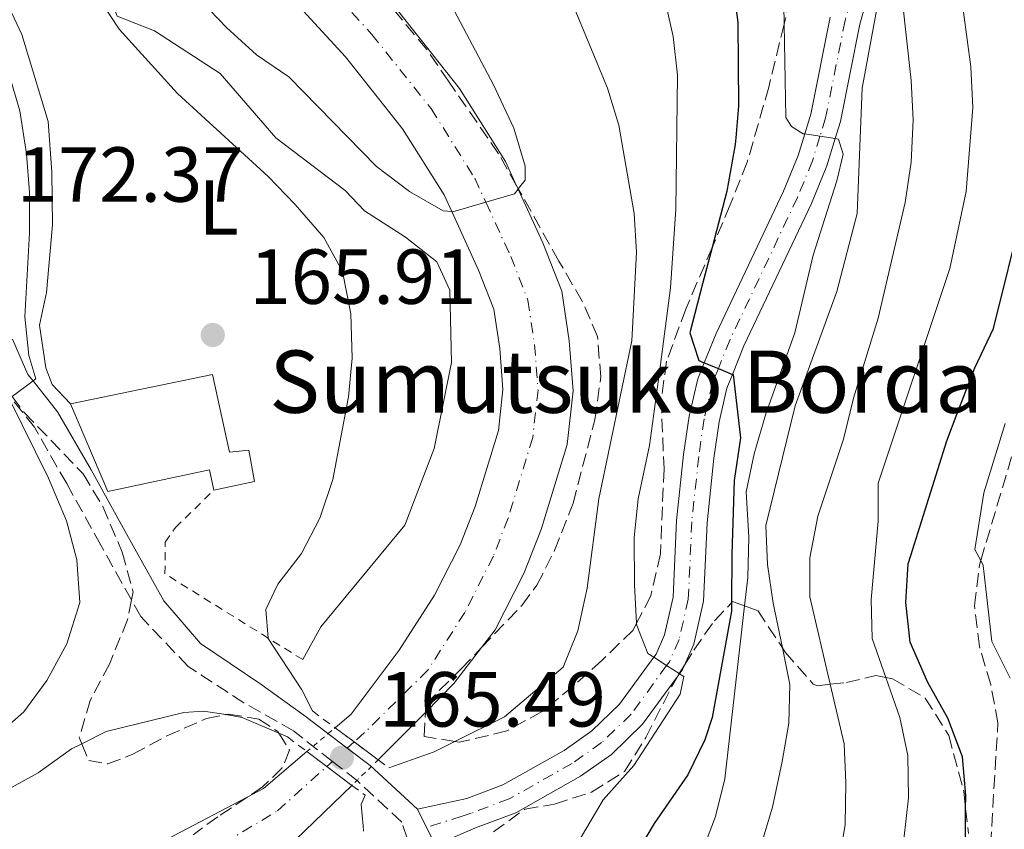
# Model space of a CAD drawing. Units: metres. Extents: x 630185 to 631605, y 4789830 to 4791749.
# Drawn here: x 630647 to 630773, y 4790415 to 4790519 of the extents above; entities that cross this region are included whole.
import ezdxf
from ezdxf.enums import TextEntityAlignment as Align

# ---------------------------------------------------------------- set-up
doc = ezdxf.new("R2010")
doc.units = ezdxf.units.M
doc.header["$MEASUREMENT"] = 0
for name, pattern in [('DGN Style 1', [1.045693079995523, 0.001739921930109024, -1.043953158065414]), ('DGN Style 2', [1.7399219301090239, 1.043953158065414, -0.6959687720436097]), ('DGN Style 3', [2.435890702152634, 1.739921930109024, -0.6959687720436097]), ('DGN Style 4', [2.7856150101045474, 1.391937544087219, -0.6959687720436097, 0.001739921930109024, -0.6959687720436097]), ('DGN Style 5', [1.217945351076317, 0.5219765790327072, -0.6959687720436097])]:
    doc.linetypes.add(name, pattern=pattern)
for name, color, linetype, lineweight in [('Borda', 1, 'Continuous', 13), ('Camino', 7, 'DGN Style 3', 0), ('Cauce permanente', 151, 'Continuous', 13), ('Cauce permanente (área)', 142, 'Continuous', 13), ('Cauce permanente (área) no visto', 142, 'DGN Style 5', 0), ('Cauce permanente no visto', 142, 'DGN Style 1', 13), ('Cota de punto acotado terreno', 7, 'Continuous', 0), ('Curva de nivel directora', 30, 'Continuous', 30), ('Curva de nivel intermedia', 30, 'Continuous', 0), ('Eje cauce permanente (área)', 70, 'DGN Style 4', 0), ('Eje pista sin pavimentar', 7, 'DGN Style 4', 0), ('Etiqueta de uso rústico', 92, 'Continuous', 0), ('Línea de cambio de uso (parcela vista)', 92, 'Continuous', 0), ('Línea de pista sin pavimentar', 7, 'Continuous', 0), ('Margen derecho', 7, 'Continuous', 0), ('Pista sin pavimentar', 9, 'Continuous', 0), ('Pontón-alcantarilla (pasos de agua)', 1, 'DGN Style 2', 0), ('Punto acotado terreno (símbolo)', 7, 'Continuous', 0), ('Senda', 7, 'DGN Style 3', 0), ('Tela metálica o alambrada', 7, 'DGN Style 2', 0), ('Texto de Borda', 7, 'Continuous', 0), ('Zona arbolada', 92, 'DGN Style 3', 0)]:
    doc.layers.add(name, color=color, linetype=linetype, lineweight=lineweight)
doc.styles.add('Style-Arial', font='arial.ttf')

# ---------------------------------------------------------------- blocks, each defined once
blk = doc.blocks.new('5PATER')
at = {"layer": 'Punto acotado terreno (símbolo)', "linetype": 'Continuous', "lineweight": 0}
h = blk.add_hatch(color=51, dxfattribs=at)
edge = h.paths.add_edge_path()
edge.add_ellipse((0, 0), major_axis=(-0.1095731443231308, -0.1110710700762829), ratio=0.9994222409660317, start_angle=0, end_angle=360)

msp = doc.modelspace()

# ---------------------------------------------------------------- linework, layer by layer
at = {"layer": 'Borda', "color": 1, "linetype": 'Continuous', "lineweight": 13}
msp.add_polyline3d([(630671.4800000006, 4790473.07, 172.5200000000041), (630673.6600000003, 4790463.08, 172.5200000000041), (630676.1299999999, 4790463.369999999, 169.3399999999965), (630676.8799999999, 4790459.310000001, 168.7700000000041), (630671.6500000004, 4790458.210000001, 168.7700000000041), (630671.1100000005, 4790460.810000001, 172.5200000000041), (630658.0300000003, 4790458.050000001, 172.5200000000041), (630653.2300000006, 4790469.300000001, 172.5200000000041)], close=True, dxfattribs=at)
at = {"layer": 'Borda', "color": 23, "linetype": 'Continuous', "lineweight": 0}
for points in [[(630653.2300000006, 4790469.300000001, 172.5200000000041), (630671.4800000006, 4790473.07, 172.5200000000041), (630673.6600000003, 4790463.08, 172.5200000000041), (630676.1299999999, 4790463.369999999, 169.3399999999965), (630676.8799999999, 4790459.310000001, 168.7700000000041), (630671.6500000004, 4790458.210000001, 168.7700000000041)], [(630671.6500000004, 4790458.210000001, 168.7700000000041), (630671.1100000005, 4790460.810000001, 172.5200000000041), (630658.0300000003, 4790458.050000001, 172.5200000000041), (630653.2300000006, 4790469.300000001, 172.5200000000041)]]:
    msp.add_polyline3d(points, dxfattribs=at)
at = {"layer": 'Camino', "color": 7, "linetype": 'DGN Style 3', "lineweight": 0}
msp.add_polyline3d([(630697.2399999974, 4790411.140000002, 166.050000000003), (630695.8000000002, 4790415.540000001, 165.4900000000053), (630690.1000000006, 4790420.830000003, 165.4900000000053), (630686.8999999975, 4790423.34, 165.3999999999943), (630681.8999999973, 4790427.26, 165.2599999999949), (630675.5199999983, 4790430.860000002, 165.3699999999954), (630668.3299999975, 4790435.550000003, 165.7100000000063), (630662.2700000001, 4790441.949999999, 166.6199999999953), (630661.0699999998, 4790444.100000001, 166.7500000000001), (630657.1200000005, 4790451.140000001, 167.1900000000024), (630652.7399999973, 4790459.060000002, 167.9799999999959), (630648.6000000021, 4790466.290000001, 169.3500000000058), (630645.5399999976, 4790470.119999999, 170.1399999999993), (630644.649999998, 4790471.250000001, 170.3699999999955), (630644.2600000014, 4790472.150000001, 170.479999999996)], dxfattribs=at)
at = {"layer": 'Cauce permanente', "color": 151, "linetype": 'Continuous', "lineweight": 13}
for points in [[(630695.3700000001, 4790519.730000001, 158.6499999999942), (630703.2400000002, 4790509.859999999, 159.3300000000017), (630709.1299999999, 4790500.449999999, 159.8999999999942), (630710.5599999997, 4790497.350000001, 160.0299999999988), (630710.7599999999, 4790496.92, 160.0500000000029), (630713.9400000004, 4790490.02, 160.3500000000058), (630716.3799999999, 4790483.789999999, 160.6900000000023), (630717.3200000003, 4790477.42, 160.6900000000023), (630717.8099999997, 4790470.980000001, 160.9199999999983), (630717.04, 4790464.08, 160.9199999999983), (630713.7100000001, 4790453.15, 161.1499999999942), (630711.5, 4790447.51, 161.3699999999953), (630707.7999999998, 4790440.25, 161.6000000000058), (630706.0499999998, 4790437.970000001, 161.6000000000058), (630702.5099999999, 4790433.34, 161.6000000000058), (630698.8399999999, 4790429.640000001, 161.7700000000041), (630692.7699999996, 4790423.529999999, 162.0500000000029), (630689.6799999997, 4790425.84, 165.2599999999948), (630687.2199999997, 4790427.67, 165.2599999999948), (630689.29, 4790429.430000001, 162.0599999999977), (630695.4800000006, 4790437.630000001, 161.6000000000058), (630700, 4790444.710000001, 161.6000000000058), (630703.3099999997, 4790451.199999999, 161.3699999999953), (630705.2400000002, 4790456.100000001, 161.1499999999942), (630708.2199999997, 4790465.9, 160.9199999999983), (630708.7999999998, 4790471.140000001, 160.9199999999983), (630708.4000000004, 4790476.42, 160.6900000000023), (630707.6500000004, 4790481.470000001, 160.6900000000023), (630705.6799999997, 4790486.51, 160.3500000000058), (630702.2199999997, 4790494.02, 160), (630701.2300000006, 4790496.17, 159.8999999999942), (630695.9100000003, 4790504.67, 159.3300000000017), (630688.5499999998, 4790513.9, 158.6499999999942), (630674.2000000002, 4790529.560000001, 157.9700000000012)], [(630662.2199999997, 4790411.550000001, 162.7299999999959), (630675.9299999997, 4790418.730000001, 162.5399999999936), (630678.0499999998, 4790419.84, 162.5099999999948), (630683.6200000001, 4790424.600000001, 162.2799999999988), (630686.1699999999, 4790422.680000001, 165.2599999999948), (630689.3899999997, 4790420.26, 165.2599999999948), (630682.1500000004, 4790413.24, 162.5099999999948)]]:
    msp.add_polyline3d(points, dxfattribs=at)
at = {"layer": 'Cauce permanente (área)', "color": 142, "linetype": 'Continuous', "lineweight": 13, "extrusion": (0.02205884405603906, 0.02138854769194922, 0.9995278572538839), "elevation": 116534.5345157448, "flags": 128}
msp.add_lwpolyline([(3000156.207477032, -3785670.54082994), (3000156.207477032, -3785680.630136159)], dxfattribs=at)
at = {"layer": 'Cauce permanente (área)', "color": 142, "linetype": 'Continuous', "lineweight": 13}
for points in [[(630687.2199999997, 4790427.67, 162.1399999999994), (630689.29, 4790429.430000001, 162.0599999999977), (630695.4800000006, 4790437.630000001, 161.6000000000058), (630700, 4790444.710000001, 161.6000000000058), (630703.3099999997, 4790451.199999999, 161.3699999999953), (630705.2400000002, 4790456.100000001, 161.1499999999942), (630708.2199999997, 4790465.9, 160.9199999999983), (630708.7999999998, 4790471.140000001, 160.9199999999983), (630708.4000000004, 4790476.42, 160.6900000000023), (630707.6500000004, 4790481.470000001, 160.6900000000023), (630705.6799999997, 4790486.51, 160.3500000000058), (630702.2199999997, 4790494.02, 160), (630701.2300000006, 4790496.17, 159.8999999999942), (630695.9100000003, 4790504.67, 159.3300000000017), (630688.5499999998, 4790513.9, 158.6499999999942), (630674.2000000002, 4790529.560000001, 157.9700000000012), (630666.7699999996, 4790540.07, 157.7400000000052), (630658.6100000005, 4790554, 157.0599999999977), (630651.4699999997, 4790569.800000001, 156.4900000000052), (630646.8799999999, 4790580.850000001, 156.2700000000041), (630642.2999999998, 4790590.75, 156.2700000000041), (630636.6299999999, 4790599.76, 155.5800000000017), (630633.5700000003, 4790603.800000001, 155.3600000000006), (630632.9299999997, 4790604.99, 155.3600000000006)], [(630695.3700000001, 4790519.730000001, 158.6499999999942), (630703.2400000002, 4790509.859999999, 159.3300000000017), (630709.1299999999, 4790500.449999999, 159.8999999999942), (630710.5599999997, 4790497.350000001, 160.0299999999988), (630710.7599999999, 4790496.92, 160.0500000000029), (630713.9400000004, 4790490.02, 160.3500000000058), (630716.3799999999, 4790483.789999999, 160.6900000000023), (630717.3200000003, 4790477.42, 160.6900000000023), (630717.8099999997, 4790470.980000001, 160.9199999999983), (630717.04, 4790464.08, 160.9199999999983), (630713.7100000001, 4790453.15, 161.1499999999942), (630711.5, 4790447.51, 161.3699999999953), (630707.7999999998, 4790440.25, 161.6000000000058), (630706.0499999998, 4790437.970000001, 161.6000000000058), (630702.5099999999, 4790433.34, 161.6000000000058), (630698.8399999999, 4790429.640000001, 161.7700000000041), (630692.7699999996, 4790423.529999999, 162.0500000000029)], [(630683.6200000001, 4790424.600000001, 162.2799999999988), (630678.0499999998, 4790419.84, 162.5099999999948), (630675.9299999997, 4790418.730000001, 162.5399999999936), (630662.2199999997, 4790411.550000001, 162.7299999999959)]]:
    msp.add_polyline3d(points, dxfattribs=at)
at = {"layer": 'Cauce permanente (área) no visto', "color": 142, "linetype": 'DGN Style 5', "lineweight": 0, "extrusion": (0.02250532707576027, 0.01919204281386256, 0.9995624921663697), "elevation": 106293.9841704337, "flags": 128}
msp.add_lwpolyline([(3235777.128136171, -3586694.532451332), (3235777.128136171, -3586699.265790533)], dxfattribs=at)
at = {"layer": 'Cauce permanente (área) no visto', "color": 142, "linetype": 'DGN Style 5', "lineweight": 0, "extrusion": (0.02291158099449028, 0.02216593782148431, 0.9994917361623492), "elevation": 120796.3662228949, "flags": 128}
msp.add_lwpolyline([(3004370.938133825, -3782207.622166233), (3004370.938133824, -3782202.916871344)], dxfattribs=at)
at = {"layer": 'Cauce permanente no visto', "color": 142, "linetype": 'DGN Style 1', "lineweight": 13}
msp.add_polyline3d([(630692.7699999996, 4790423.529999999, 165.2599999999948), (630692.7699999996, 4790423.529999999, 162.0500000000029), (630689.3899999997, 4790420.26, 162.1999999999971), (630686.1699999999, 4790422.680000001, 165.2599999999948), (630683.6200000001, 4790424.600000001, 165.2599999999948), (630687.2199999997, 4790427.67, 162.1399999999994), (630689.6799999997, 4790425.84, 165.2599999999948)], close=True, dxfattribs=at)
at = {"layer": 'Curva de nivel directora', "color": 30, "linetype": 'Continuous', "lineweight": 30, "flags": 128}
for points, elevation in [([(630738.349999999, 4790523.300000002), (630738.9799999995, 4790518.340000002), (630739.089999999, 4790507.61), (630738.7200000001, 4790503.5), (630738.6399999997, 4790502.630000004), (630737.5699999989, 4790496.66), (630735.6899999992, 4790489.42), (630734.4699999989, 4790484.750000001), (630732.8199999991, 4790478.42), (630733.9599999991, 4790474.880000001), (630734.6799999989, 4790474.59), (630736.4899999994, 4790473.850000001), (630738.2999999998, 4790473.100000001), (630738.3899999993, 4790473.07), (630739.3499999982, 4790464.940000001), (630738.53, 4790459.460000002), (630738.2199999995, 4790449.980000001), (630738.1900000003, 4790443.74), (630738.1799999992, 4790442.66), (630735.7099999993, 4790428.980000001), (630734.7399999994, 4790426.110000002), (630732.5599999999, 4790421.609999999), (630728.2199999992, 4790415.350000001), (630725.6699999989, 4790411.050000001)], 175), ([(630762.3899999984, 4790392.010000002), (630766.4400000008, 4790403.12), (630767.5799999986, 4790407.99), (630768.2499999991, 4790413.810000001), (630768.2699999993, 4790417.28), (630768.2800000004, 4790418.940000001), (630767.8800000002, 4790423.930000001), (630765.9699999992, 4790428.910000003), (630763.3899999999, 4790433.480000001), (630761.1599999992, 4790438.660000003), (630760.5899999992, 4790443.750000001), (630760.8899999986, 4790448.74), (630761.2199999995, 4790449.810000001), (630765.8399999995, 4790464.570000002), (630767.1899999996, 4790468.050000002), (630769.4699999995, 4790473.939999999), (630771.8299999998, 4790478.990000002), (630775.6599999988, 4790494.350000001)], 200)]:
    msp.add_lwpolyline(points, dxfattribs=dict(at, elevation=elevation))
at = {"layer": 'Curva de nivel intermedia', "color": 30, "linetype": 'Continuous', "lineweight": 0, "flags": 128}
for points, elevation in [([(630684.3200000003, 4790429.83), (630682.9600000012, 4790432.550000001), (630678.6500000019, 4790439.130000001), (630678.6400000006, 4790439.189999999), (630678.320000001, 4790442.849999998), (630679.860000001, 4790446.119999998), (630682.9099999998, 4790450.079999999), (630685.2500000001, 4790454.599999999), (630686.9300000009, 4790459.580000001), (630688.9699999995, 4790470.220000001), (630689.4200000009, 4790475.199999998), (630689.2700000012, 4790480.869999998), (630688.1700000014, 4790486.32), (630685.7700000008, 4790490.71), (630682.1000000007, 4790494.92), (630678.6500000019, 4790498.539999997), (630666.990000001, 4790509.199999999), (630659.4600000005, 4790517.470000001), (630653.7899999999, 4790526.189999999), (630650.3600000012, 4790530.689999999), (630635.6900000017, 4790547.939999999)], 165), ([(630758.1100000005, 4790526.849999999), (630754.9699999999, 4790509.899999999), (630754.3100000005, 4790493.789999999), (630751.6999999997, 4790483.759999999), (630746.3399999999, 4790469.050000001), (630742.5700000012, 4790453.67), (630742.7900000003, 4790448.67), (630743.5300000003, 4790443.669999998), (630744.7199999993, 4790437.929999999), (630745.6800000004, 4790433.239999999), (630745.5599999997, 4790428.239999999), (630744.7100000004, 4790423.310000001), (630743.4600000009, 4790417.460000001), (630742.0000000013, 4790412.619999999)], 185.0000000000002), ([(630700.2300000002, 4790524.300000001), (630707.5800000017, 4790510.310000001), (630710.2000000014, 4790504.749999999), (630711.640000001, 4790499.87), (630711.640000001, 4790498.050000001), (630710.7800000003, 4790496.949999998), (630710.7600000004, 4790496.92), (630710.2700000008, 4790496.289999999), (630706.6000000006, 4790495.23), (630702.3800000005, 4790494), (630702.2199999995, 4790494.019999998), (630701.0999999997, 4790494.109999999), (630696.7800000014, 4790496.619999997), (630692.5600000013, 4790499.84), (630681.2800000004, 4790511.350000001), (630677.140000001, 4790514.159999999), (630673.2600000006, 4790517.7), (630665.7600000015, 4790525.55)], 160.0000000000002), ([(630744.8400000001, 4790523.029999998), (630744.9299999995, 4790518.109999999), (630745.1399999995, 4790506.119999999), (630745.9000000019, 4790504.960000002), (630747.3700000002, 4790504.039999999), (630747.5900000016, 4790504.01), (630749.5499999997, 4790503.699999998), (630751.5099999999, 4790503.399999999), (630751.9099999999, 4790503.33), (630752.5100000012, 4790501.42), (630751.730000001, 4790497.980000001), (630748.6900000012, 4790488.42), (630746.3100000008, 4790478.449999998), (630742.6100000015, 4790468.01), (630741.1000000006, 4790462.88), (630740.0600000012, 4790457.989999999), (630740.3899999999, 4790452.17), (630740.2700000014, 4790446.999999999), (630739.850000001, 4790443.329999999), (630737.3299999998, 4790421.100000001), (630736.1400000007, 4790416.24), (630732.380000001, 4790406.449999998)], 180.0000000000002), ([(630767.5200000004, 4790523.21), (630768.9199999997, 4790512.640000001), (630769.2100000002, 4790507.409999999), (630768.3300000017, 4790496.59), (630766.2599999999, 4790486.710000001), (630757.0199999996, 4790459.09), (630757.0100000006, 4790454.21), (630756.1299999999, 4790444.140000001), (630756.2500000006, 4790439.140000001), (630758.0200000008, 4790434.130000001), (630759.8300000014, 4790428.999999999), (630760.8300000007, 4790424.100000001), (630760.94, 4790418.67), (630760.3299999998, 4790413.349999999)], 195.0000000000002), ([(630717.6900000015, 4790520.84), (630722.2400000001, 4790509.91), (630723.7000000018, 4790505.130000002), (630725.6599999999, 4790493.789999999), (630725.9600000017, 4790488.789999999), (630725.3600000005, 4790477.390000001), (630721.1400000004, 4790457.09), (630719.6300000016, 4790445.59), (630718.4100000013, 4790440.11), (630716.5600000005, 4790435.449999999), (630708.99, 4790429.089999998), (630702.6100000007, 4790425.900000001), (630699.9500000009, 4790424.58), (630694.1500000006, 4790422.499999999)], 165), ([(630729.490000001, 4790521.890000001), (630730.7000000002, 4790516.550000001), (630731.2200000011, 4790511.569999998), (630731.04, 4790494.34), (630730.3300000015, 4790484.220000002), (630728.9299999999, 4790473.390000001), (630727.6300000013, 4790463.959999999), (630726.1900000018, 4790457.09), (630725.6900000012, 4790452.109999998), (630725.7200000002, 4790446.039999999), (630725.9900000007, 4790441.100000001), (630726.0100000009, 4790440.81), (630727.4400000013, 4790437.220000001), (630728.1900000002, 4790436.730000001), (630729.8399999997, 4790435.67), (630731.4700000014, 4790434.619999998), (630731.4900000015, 4790434.599999998), (630732.0599999992, 4790434.24), (630731.5600000008, 4790431.970000001), (630725.6300000009, 4790422.820000002), (630721.6800000013, 4790418.42), (630718.4699999993, 4790412.939999999)], 170.0000000000002), ([(630760.1199999996, 4790521.42), (630761.280000002, 4790510.859999998), (630761.51, 4790505.8), (630761.2700000008, 4790500.390000001), (630760.5100000009, 4790495.209999999), (630757.0199999996, 4790480.320000002), (630753.8400000011, 4790470.029999998), (630752.5600000003, 4790464.779999999), (630749.2900000003, 4790454.86), (630748.2400000021, 4790449.509999999), (630748.2500000009, 4790444.5), (630750.8799999994, 4790433.25), (630752.6699999998, 4790425.600000001), (630752.8900000011, 4790420.600000001), (630752.7700000005, 4790415.25), (630751.0700000017, 4790404.880000002)], 190), ([(630645.7099999997, 4790470.249999999), (630648.420000001, 4790472.259999999), (630648.7699999998, 4790472.520000001), (630647.8700000012, 4790475.539999997), (630647.3500000003, 4790480.509999999), (630647.9400000004, 4790491.289999999), (630647.9500000017, 4790496.470000001), (630647.5500000014, 4790501.449999998), (630646.7300000011, 4790506.980000001), (630645.2800000005, 4790511.759999999)], 170.0000000000002), ([(630641.2900000007, 4790424.49), (630647.2300000018, 4790429.720000001), (630650.1900000012, 4790433.749999999), (630652.7599999995, 4790438.439999999), (630654.4100000013, 4790443.769999999), (630654.0400000003, 4790449.25), (630652.7200000016, 4790454.27), (630650.4100000003, 4790459.750000001), (630645.360000001, 4790469.99)], 170.0000000000002), ([(630774.0000000002, 4790434.02), (630771.6199999996, 4790438.769999999), (630770.5400000003, 4790448.519999999), (630770.2200000006, 4790449.149999999), (630769.4699999995, 4790450.600000001), (630770.6200000006, 4790457.88), (630773.3400000008, 4790466.76)], 205.0000000000002), ([(630681.0999999995, 4790426.48), (630680.0100000009, 4790426.960000001), (630675.2800000012, 4790428.999999999), (630673.1800000002, 4790429.350000001), (630670.3300000003, 4790429.819999999), (630667.770000001, 4790429.619999998), (630657.810000001, 4790427.180000001), (630654.6799999995, 4790425.609999998), (630653.3400000007, 4790424.939999999), (630649.0700000015, 4790421.869999999), (630639.3200000017, 4790416.509999999), (630611.1200000005, 4790403.119999998)], 165), ([(630690.8899999994, 4790414.37), (630690.8300000014, 4790415.060000001), (630690.5800000011, 4790417.81), (630691.0999999995, 4790418.980000001)], 165)]:
    msp.add_lwpolyline(points, dxfattribs=dict(at, elevation=elevation))
at = {"layer": 'Eje cauce permanente (área)', "color": 70, "linetype": 'DGN Style 4', "lineweight": 0}
for points in [[(630646.3799999999, 4790594.16, 155.9199999999983), (630647.5599999997, 4790592.430000001, 156.2700000000041), (630651.3700000001, 4790583.92, 156.2700000000041), (630655.9600000001, 4790573.24, 156.4900000000052), (630662.1399999997, 4790559.32, 157.0599999999977), (630671.2100000001, 4790542.029999999, 157.7400000000052), (630677.7000000002, 4790532.380000001, 157.9700000000012), (630691.9600000001, 4790516.810000001, 158.6499999999942), (630699.5700000003, 4790507.26, 159.3300000000017), (630705.1799999997, 4790498.310000001, 159.8999999999942), (630706.5999999996, 4790495.230000001, 160), (630709.8099999997, 4790488.27, 160.3500000000058), (630712.0099999999, 4790482.630000001, 160.6900000000023), (630712.8600000005, 4790476.92, 160.6900000000023), (630713.3099999997, 4790471.060000001, 160.9199999999983), (630712.6299999999, 4790464.99, 160.9199999999983), (630709.4699999997, 4790454.619999999, 161.1499999999942), (630707.5700000003, 4790449.720000001, 161.3600000000006), (630703.9000000004, 4790442.480000001, 161.6000000000058), (630699.1600000003, 4790435.07, 161.6100000000006), (630691.0199999996, 4790427.039999999, 162.0500000000029), (630689.6799999997, 4790425.84, 163.929999999993), (630688.79, 4790425.039999999, 165.4100000000035)], [(630662.9500000002, 4790406.880000001, 162.7400000000052), (630679.8300000001, 4790416.980000001, 162.5099999999948), (630686.1699999999, 4790422.680000001, 165.1000000000058), (630686.9000000004, 4790423.34, 165.3999999999942)]]:
    msp.add_polyline3d(points, dxfattribs=at)
at = {"layer": 'Eje pista sin pavimentar', "color": 7, "linetype": 'DGN Style 4', "lineweight": 0}
msp.add_polyline3d([(630755.1900000012, 4790527.28, 185), (630752.7800000017, 4790518.570000002, 183.1999999999972), (630750.2800000005, 4790506.080000001, 180.4700000000013), (630749.5499999997, 4790503.700000001, 180.0000000000001), (630748.5799999973, 4790500.560000001, 179.3800000000046), (630746.6700000007, 4790495.850000001, 178.5399999999936), (630737.989999997, 4790477.560000001, 175.7200000000011), (630736.4899999973, 4790473.850000001, 175), (630735.7199999982, 4790471.939999999, 174.6999999999971), (630734.6499999977, 4790467.359999999, 173.9199999999982), (630733.9699999981, 4790462.550000002, 173.2100000000065), (630733.0699999996, 4790454.150000001, 172.179999999993), (630732.6299999993, 4790444.210000002, 171.0800000000017), (630731.449999999, 4790439.010000001, 170.3699999999955), (630730.1900000006, 4790436.130000002, 170.0399999999937), (630729.8399999997, 4790435.670000001, 169.9999999999999), (630725.2799999999, 4790429.41, 168.7100000000065), (630721.4800000001, 4790425.750000001, 168.1000000000058), (630717.7199999985, 4790423.090000002, 167.6100000000006), (630709.6200000002, 4790418.529999999, 166.6699999999982), (630704.7099999995, 4790416.67, 166.1699999999984), (630703.5599999984, 4790416.320000002, 166.0800000000019), (630698.9999999988, 4790414.840000002, 165.7200000000012)], dxfattribs=at)
at = {"layer": 'Línea de cambio de uso (parcela vista)', "color": 92, "linetype": 'Continuous', "lineweight": 0}
for points in [[(630653.2300000006, 4790469.300000001, 167.6300000000047), (630650.8799999999, 4790471.779999999, 167.75), (630650.04, 4790473.92, 168.0899999999965), (630649.2300000006, 4790479.439999999, 168.1999999999971), (630650.1200000001, 4790483.630000001, 168.1999999999971), (630650.9000000004, 4790492.300000001, 168.1999999999971), (630650.8300000001, 4790499.100000001, 168.1999999999971), (630650.3600000005, 4790505.609999999, 168.1999999999971), (630646.9900000002, 4790516.800000001, 167.8600000000006), (630641.1100000005, 4790529.24, 167.070000000007), (630631.8700000001, 4790546.529999999, 165.5899999999965), (630623.9600000001, 4790561.09, 164.9600000000064), (630623.3399999999, 4790562.25, 164.9100000000035), (630621.4900000002, 4790562.92, 164.9100000000035), (630617.8700000001, 4790564.220000001, 164.9100000000035)], [(630645.5999999996, 4790556.140000001, 161.2700000000041), (630654.79, 4790544.66, 161.2700000000041), (630659.1500000004, 4790533.310000001, 162.070000000007), (630658.7699999996, 4790525.050000001, 163.7700000000041), (630658.4000000004, 4790521.33, 164.2299999999959), (630659.2400000002, 4790519.130000001, 164.2299999999959), (630664.0199999996, 4790517.26, 164), (630672.4500000002, 4790511.76, 163.0899999999965), (630679.6299999999, 4790503.52, 163.0899999999965), (630688.5300000003, 4790496.75, 163.0899999999965), (630691, 4790494.100000001, 163.0899999999965), (630696.2699999996, 4790490.720000001, 162.3000000000029), (630700.3099999997, 4790487.57, 162.179999999993), (630701.9699999997, 4790483.92, 162.3000000000029), (630702.1799999997, 4790474.619999999, 163.0899999999965), (630699.9699999997, 4790463.550000001, 163.6600000000035), (630696.1799999997, 4790453.689999999, 164), (630685.3799999999, 4790440.619999999, 164.4499999999971), (630683.0899999999, 4790436.42, 164.4499999999971)]]:
    msp.add_polyline3d(points, dxfattribs=at)
at = {"layer": 'Línea de pista sin pavimentar', "color": 7, "linetype": 'Continuous', "lineweight": 0, "extrusion": (-0.03811776463205085, 0.07753870062235074, 0.9962604006610186), "elevation": 347566.8063735541, "flags": 128}
msp.add_lwpolyline([(-2679392.901850227, -4005734.213346945), (-2679392.901850226, -4005736.875338681)], dxfattribs=at)
at = {"layer": 'Línea de pista sin pavimentar', "color": 7, "linetype": 'Continuous', "lineweight": 0, "extrusion": (-0.03858347209994674, 0.07785593461423604, 0.9962177317866092), "elevation": 348792.7604906535, "flags": 128}
msp.add_lwpolyline([(-2692242.367173531, -3997000.125362964), (-2692242.367173531, -3997002.657239739)], dxfattribs=at)
at = {"layer": 'Línea de pista sin pavimentar', "color": 7, "linetype": 'Continuous', "lineweight": 0}
for points in [[(630700.1200000007, 4790412.580000003, 165.9400000000024), (630705.2600000016, 4790414.790000002, 166.1699999999984), (630710.4499999996, 4790416.75, 166.6699999999982), (630718.7699999989, 4790421.430000001, 167.6100000000006), (630722.7399999986, 4790424.24, 168.1000000000058), (630726.760000002, 4790428.12, 168.7100000000065), (630731.239999999, 4790434.250000002, 169.770000000004), (630731.4899999971, 4790434.600000001, 169.8300000000019), (630731.8899999994, 4790435.15, 169.9199999999983), (630732.1499999987, 4790435.720000003, 169.9999999999999), (630733.3199999998, 4790438.4, 170.3699999999955), (630734.5799999983, 4790443.95, 171.0800000000017), (630735.0299999998, 4790454.000000002, 172.179999999993), (630735.9100000004, 4790462.310000002, 173.2100000000065), (630736.5799999988, 4790467.000000002, 173.9199999999982), (630737.589999999, 4790471.34, 174.6999999999971), (630738.2999999998, 4790473.100000001, 175.0299999999989), (630739.7800000019, 4790476.78, 175.7200000000011), (630748.4600000011, 4790495.060000002, 178.5399999999936), (630750.4300000002, 4790499.900000001, 179.3800000000046), (630751.510000002, 4790503.400000001, 180.050000000003), (630752.1800000004, 4790505.600000001, 180.4700000000013), (630754.6799999992, 4790518.12, 183.1999999999972), (630757.1400000001, 4790526.990000002, 185.2200000000012)], [(630750.8700000006, 4790519.03, 183.1999999999972), (630748.3799999983, 4790506.560000002, 180.4700000000013), (630747.5899999993, 4790504.01, 179.9499999999971), (630746.730000001, 4790501.220000003, 179.3800000000046), (630744.879999998, 4790496.640000002, 178.5399999999936), (630736.1899999998, 4790478.350000001, 175.7200000000011), (630734.6799999989, 4790474.59, 175.0599999999978), (630733.8500000018, 4790472.529999999, 174.6999999999971), (630732.7199999986, 4790467.720000002, 173.9199999999982), (630732.019999999, 4790462.790000003, 173.2100000000065), (630731.1200000005, 4790454.300000001, 172.179999999993), (630730.6800000002, 4790444.470000001, 171.0800000000017), (630729.5799999982, 4790439.630000002, 170.3699999999955), (630728.4800000007, 4790437.119999999, 169.9199999999983), (630728.1900000002, 4790436.730000001, 169.8500000000058), (630723.7899999992, 4790430.710000001, 168.7100000000065), (630720.2300000007, 4790427.270000001, 168.1000000000058), (630716.6700000024, 4790424.740000002, 167.6100000000006), (630708.7899999988, 4790420.310000001, 166.6699999999982), (630704.1599999998, 4790418.560000001, 166.1699999999984), (630697.8299999975, 4790417.220000002, 165.4900000000053)]]:
    msp.add_polyline3d(points, dxfattribs=at)
at = {"layer": 'Margen derecho', "color": 7, "linetype": 'Continuous', "lineweight": 0}
msp.add_polyline3d([(630697.8299999975, 4790417.220000002, 165.4900000000053), (630691.73, 4790422.800000001, 165.4900000000053), (630688.7899999984, 4790425.040000003, 165.4100000000035), (630683.2299999995, 4790429.28, 165.2599999999949), (630677.5399999986, 4790433.359999999, 165.3699999999954), (630669.9200000013, 4790438.480000001, 165.7100000000063), (630665.2299999995, 4790444.000000002, 166.6199999999953), (630660.2499999995, 4790452.880000002, 167.1900000000024), (630655.8599999996, 4790460.820000002, 167.9799999999959), (630651.5700000003, 4790468.300000003, 169.3500000000058), (630648.420000001, 4790472.260000001, 170.1900000000023), (630647.7500000005, 4790473.100000001, 170.3699999999955), (630645.7899999979, 4790477.640000001, 171.0500000000028)], dxfattribs=at)
at = {"layer": 'Pista sin pavimentar', "color": 9, "linetype": 'Continuous', "lineweight": 0}
msp.add_polyline3d([(630757.1400000007, 4790526.990000002, 185), (630754.6799999997, 4790518.119999999, 183.1999999999971), (630752.1800000009, 4790505.600000001, 180.4700000000012), (630751.5100000025, 4790503.4, 180), (630750.4300000007, 4790499.9, 179.3800000000047), (630748.4600000015, 4790495.060000001, 178.5399999999936), (630739.7800000022, 4790476.779999999, 175.7200000000012), (630738.3000000003, 4790473.100000001, 175), (630737.5899999996, 4790471.34, 174.6999999999971), (630736.5799999993, 4790467.000000001, 173.9199999999983), (630735.910000001, 4790462.310000001, 173.2100000000064), (630735.0300000003, 4790454.000000001, 172.179999999993), (630734.5799999988, 4790443.949999999, 171.0800000000017), (630733.3200000003, 4790438.399999999, 170.3699999999953), (630732.1499999991, 4790435.720000002, 170), (630731.8899999999, 4790435.149999999, 169.9199999999983), (630731.4899999975, 4790434.600000001, 170), (630731.2399999994, 4790434.250000001, 169.7700000000041), (630726.7600000025, 4790428.12, 168.7100000000064), (630722.7399999991, 4790424.239999999, 168.1000000000058), (630718.7699999993, 4790421.430000001, 167.6100000000006), (630710.4500000001, 4790416.75, 166.6699999999983), (630705.2600000021, 4790414.790000002, 166.1699999999983), (630700.1200000012, 4790412.580000001, 165.9400000000023), (630698.9999999992, 4790414.840000001, 165.7200000000012), (630697.829999998, 4790417.220000001, 165.4900000000052), (630704.1600000003, 4790418.56, 166.1699999999983), (630708.7899999992, 4790420.310000001, 166.6699999999983), (630716.6700000028, 4790424.74, 167.6100000000006), (630720.2300000011, 4790427.270000001, 168.1000000000058), (630723.7899999997, 4790430.710000001, 168.7100000000064), (630728.1900000006, 4790436.73, 170), (630728.4800000011, 4790437.119999999, 169.9199999999983), (630729.5799999987, 4790439.630000001, 170.3699999999953), (630730.6800000007, 4790444.470000001, 171.0800000000017), (630731.1200000009, 4790454.300000001, 172.179999999993), (630732.0199999996, 4790462.790000002, 173.2100000000064), (630732.719999999, 4790467.720000001, 173.9199999999983), (630733.8500000023, 4790472.529999998, 174.6999999999971), (630734.6799999994, 4790474.59, 175), (630736.1900000003, 4790478.349999999, 175.7200000000012), (630744.8799999985, 4790496.640000002, 178.5399999999936), (630746.7300000014, 4790501.220000002, 179.3800000000047), (630747.5899999997, 4790504.009999999, 180), (630748.3799999988, 4790506.560000001, 180.4700000000012), (630750.870000001, 4790519.029999999, 183.1999999999971)], dxfattribs=at)
at = {"layer": 'Pontón-alcantarilla (pasos de agua)', "color": 1, "linetype": 'DGN Style 2', "lineweight": 0, "flags": 128}
for points, elevation in [([(630684.3200000003, 4790429.83), (630687.2199999997, 4790427.67)], 165.2599999999948), ([(630687.2199999997, 4790427.67), (630689.6799999997, 4790425.84), (630692.7699999996, 4790423.529999999)], 165.2599999999947), ([(630681.0999999996, 4790426.480000001), (630683.6200000001, 4790424.600000001)], 165.2599999999948), ([(630683.6200000001, 4790424.600000001), (630686.1699999999, 4790422.680000001), (630689.3899999997, 4790420.26)], 165.2599999999947), ([(630692.7699999996, 4790423.529999999), (630694.1500000004, 4790422.5)], 165.2599999999948), ([(630689.3899999997, 4790420.26), (630691.0999999996, 4790418.980000001)], 165.2599999999948)]:
    msp.add_lwpolyline(points, dxfattribs=dict(at, elevation=elevation))
at = {"layer": 'Senda', "color": 7, "linetype": 'DGN Style 3', "lineweight": 0}
msp.add_polyline3d([(630771.4699999979, 4790412.53, 202.0299999999988), (630772.4200000021, 4790428.300000002, 202.1499999999942), (630771.4899999979, 4790433.230000001, 202.9400000000023), (630770.0500000007, 4790438.100000001, 203.9600000000063), (630769.4099999992, 4790443.380000004, 204.7599999999948), (630770.0599999973, 4790448.619999999, 204.7599999999948), (630770.2199999982, 4790449.150000001, 204.8000000000028), (630774.3899999991, 4790463.199999999, 206.0099999999946)], dxfattribs=at)
at = {"layer": 'Tela metálica o alambrada', "color": 7, "linetype": 'DGN Style 2', "lineweight": 0}
msp.add_polyline3d([(630683.0899999999, 4790436.42, 165.1399999999994), (630678.6399999997, 4790439.189999999, 165.679999999993), (630665.3700000001, 4790447.449999999, 167.2899999999936), (630665.3899999997, 4790451.52, 167.2899999999936), (630666.7000000002, 4790453.390000001, 167.2899999999936), (630671.6500000004, 4790458.210000001, 167.5200000000041)], dxfattribs=at)
at = {"layer": 'Zona arbolada', "color": 92, "linetype": 'DGN Style 3', "lineweight": 0}
for points in [[(630745.7100000001, 4790521.350000001, 185.0099999999948), (630744.9299999997, 4790518.109999999, 184.1100000000006), (630742.9699999997, 4790510.029999999, 181.8699999999953), (630740.2100000001, 4790500.380000001, 179.070000000007), (630738.0099999999, 4790494.869999999, 178.4600000000064), (630735.6900000004, 4790489.42, 177.1399999999994), (630732.3099999997, 4790481.5, 175.2100000000064), (630729.8399999999, 4790474.779999999, 173.9199999999983), (630729.1299999999, 4790469.83, 173.3699999999953), (630729.5099999999, 4790460.939999999, 172.7899999999936), (630729.04, 4790450.01, 172.5599999999977), (630727.8200000003, 4790444.65, 172.5599999999977), (630725.9900000002, 4790441.100000001, 172.2200000000012), (630725.5300000003, 4790440.220000001, 172.1300000000047), (630721.5099999999, 4790436.33, 171.8800000000047), (630717.8200000003, 4790433.02, 171.2100000000064), (630713.8399999999, 4790429.75, 170.9900000000052), (630709.2999999998, 4790427.26, 170.570000000007), (630703.2400000002, 4790425.800000001, 170.0599999999977), (630702.6100000005, 4790425.9, 170), (630698.7000000002, 4790426.560000001, 169.6100000000006), (630698.8399999999, 4790429.640000001, 169.2200000000012), (630698.8899999997, 4790430.74, 169.0800000000017), (630703.4500000002, 4790435.24, 168.7200000000012), (630706.0499999998, 4790437.970000001, 168.7100000000064), (630711.2400000002, 4790443.390000001, 168.6999999999971), (630713.1600000003, 4790446.01, 168.6999999999971), (630715.4400000004, 4790450.460000001, 168.6999999999971), (630717.8200000003, 4790456.52, 168.6999999999971), (630720.6100000005, 4790467.25, 168.6999999999971), (630721.3700000001, 4790472.720000001, 168.6999999999971), (630720.9699999997, 4790477.949999999, 168.6999999999971), (630718.9900000002, 4790482.52, 168.2799999999988), (630715.9900000002, 4790487.67, 167.5599999999977), (630710.7800000003, 4790496.949999999, 166.9799999999959), (630710.5599999997, 4790497.350000001, 166.9600000000064), (630708.25, 4790501.460000001, 166.6999999999971), (630701.7999999998, 4790510.779999999, 164.3899999999994), (630699.0099999999, 4790514.869999999, 163.7100000000064), (630691.1600000003, 4790524.32, 163.5399999999936)], [(630745.7100000001, 4790521.350000001, 185.0099999999948), (630744.9299999997, 4790518.109999999, 184.1100000000006), (630742.9699999997, 4790510.029999999, 181.8699999999953), (630740.2100000001, 4790500.380000001, 179.070000000007), (630738.0099999999, 4790494.869999999, 178.4600000000064), (630735.6900000004, 4790489.42, 177.1399999999994), (630732.3099999997, 4790481.5, 175.2100000000064), (630729.8399999999, 4790474.779999999, 173.9199999999983), (630729.1299999999, 4790469.83, 173.3699999999953), (630729.5099999999, 4790460.939999999, 172.7899999999936), (630729.04, 4790450.01, 172.5599999999977), (630727.8200000003, 4790444.65, 172.5599999999977), (630725.9900000002, 4790441.100000001, 172.2200000000012), (630725.5300000003, 4790440.220000001, 172.1300000000047), (630721.5099999999, 4790436.33, 171.8800000000047), (630717.8200000003, 4790433.02, 171.2100000000064), (630713.8399999999, 4790429.75, 170.9900000000052), (630709.2999999998, 4790427.26, 170.570000000007), (630703.2400000002, 4790425.800000001, 170.0599999999977), (630702.6100000005, 4790425.9, 170), (630698.7000000002, 4790426.560000001, 169.6100000000006), (630698.8399999999, 4790429.640000001, 169.2200000000012), (630698.8899999997, 4790430.74, 169.0800000000017), (630703.4500000002, 4790435.24, 168.7200000000012), (630706.0499999998, 4790437.970000001, 168.7100000000064), (630711.2400000002, 4790443.390000001, 168.6999999999971), (630713.1600000003, 4790446.01, 168.6999999999971), (630715.4400000004, 4790450.460000001, 168.6999999999971), (630717.8200000003, 4790456.52, 168.6999999999971), (630720.6100000005, 4790467.25, 168.6999999999971), (630721.3700000001, 4790472.720000001, 168.6999999999971), (630720.9699999997, 4790477.949999999, 168.6999999999971), (630718.9900000002, 4790482.52, 168.2799999999988), (630715.9900000002, 4790487.67, 167.5599999999977), (630710.7800000003, 4790496.949999999, 166.9799999999959), (630710.5599999997, 4790497.350000001, 166.9600000000064), (630708.25, 4790501.460000001, 166.6999999999971), (630701.7999999998, 4790510.779999999, 164.3899999999994), (630699.0099999999, 4790514.869999999, 163.7100000000064), (630691.1600000003, 4790524.32, 163.5399999999936)], [(630645.7100000001, 4790470.25, 175.8099999999977), (630647.3200000003, 4790468.16, 175.3600000000006), (630654.8399999999, 4790460.310000001, 174.0500000000029), (630657.3799999999, 4790456.09, 173.1000000000058), (630659.8799999999, 4790450.24, 172.8000000000029), (630661.2699999996, 4790445.140000001, 172.570000000007), (630661.0700000003, 4790444.100000001, 172.4100000000035), (630660.5499999998, 4790441.529999999, 172.0099999999948), (630658.2300000006, 4790435.859999999, 171.6699999999983), (630655.7699999996, 4790431.189999999, 170.9799999999959), (630654.3499999996, 4790426.4, 170.4600000000064), (630654.6799999997, 4790425.609999999, 170.2299999999959), (630655.5599999997, 4790423.449999999, 169.6199999999953), (630658.0099999999, 4790423.01, 169.2799999999988), (630661.25, 4790424.27, 169.1699999999983), (630665.6200000001, 4790426.630000001, 168.6300000000047), (630670.7000000002, 4790428.850000001, 168.4900000000052), (630673.1799999997, 4790429.350000001, 168.4900000000052), (630673.5199999996, 4790429.42, 168.4900000000052), (630677.4199999999, 4790428.789999999, 168.4900000000052), (630679.8600000005, 4790427.199999999, 168.4900000000052), (630680.0099999999, 4790426.960000001, 168.4900000000052), (630681.3600000005, 4790424.789999999, 168.4900000000052), (630680.4400000004, 4790422.5, 168.4900000000052), (630677.9199999999, 4790420.050000001, 168.4900000000052), (630675.9299999997, 4790418.730000001, 168.5299999999988), (630672.1699999999, 4790416.230000001, 168.6000000000058), (630668.9699999997, 4790413.91, 168.6000000000058)], [(630645.7100000001, 4790470.25, 175.8099999999977), (630647.3200000003, 4790468.16, 175.3600000000006), (630654.8399999999, 4790460.310000001, 174.0500000000029), (630657.3799999999, 4790456.09, 173.1000000000058), (630659.8799999999, 4790450.24, 172.8000000000029), (630661.2699999996, 4790445.140000001, 172.570000000007), (630661.0700000003, 4790444.100000001, 172.4100000000035), (630660.5499999998, 4790441.529999999, 172.0099999999948), (630658.2300000006, 4790435.859999999, 171.6699999999983), (630655.7699999996, 4790431.189999999, 170.9799999999959), (630654.3499999996, 4790426.4, 170.4600000000064), (630654.6799999997, 4790425.609999999, 170.2299999999959), (630655.5599999997, 4790423.449999999, 169.6199999999953), (630658.0099999999, 4790423.01, 169.2799999999988), (630661.25, 4790424.27, 169.1699999999983), (630665.6200000001, 4790426.630000001, 168.6300000000047), (630670.7000000002, 4790428.850000001, 168.4900000000052), (630673.1799999997, 4790429.350000001, 168.4900000000052), (630673.5199999996, 4790429.42, 168.4900000000052), (630677.4199999999, 4790428.789999999, 168.4900000000052), (630679.8600000005, 4790427.199999999, 168.4900000000052), (630680.0099999999, 4790426.960000001, 168.4900000000052), (630681.3600000005, 4790424.789999999, 168.4900000000052), (630680.4400000004, 4790422.5, 168.4900000000052), (630677.9199999999, 4790420.050000001, 168.4900000000052), (630675.9299999997, 4790418.730000001, 168.5299999999988), (630672.1699999999, 4790416.230000001, 168.6000000000058), (630668.9699999997, 4790413.91, 168.6000000000058)], [(630707.5700000003, 4790414.27, 179.2700000000041), (630711.6100000005, 4790417.199999999, 179.2599999999948), (630715.4400000004, 4790417.84, 179.5), (630720.1900000004, 4790419.4, 179.5), (630724.4400000004, 4790422.060000001, 179.7200000000012), (630727.1699999999, 4790426.41, 179.9799999999959), (630730.75, 4790433.460000001, 180.6300000000047), (630731.2400000002, 4790434.25, 180.9100000000035), (630731.4699999997, 4790434.619999999, 181.0399999999936), (630732.1500000004, 4790435.720000001, 181.429999999993), (630733.3300000001, 4790437.640000001, 182.1000000000058), (630735.9800000006, 4790441.42, 184.4499999999971), (630738.1900000004, 4790443.74, 185.9900000000052), (630738.3200000003, 4790443.880000001, 186.0800000000017), (630739.8499999996, 4790443.33, 186.6499999999942), (630741.5700000003, 4790442.720000001, 187.2799999999988), (630744.7199999997, 4790437.930000001, 188.0299999999988), (630745.0599999997, 4790437.4, 188.1199999999953), (630748.6900000004, 4790433.25, 189.25), (630749.2400000002, 4790433.060000001, 189.4900000000052), (630750.8799999999, 4790433.25, 190.9199999999983), (630752.9500000002, 4790433.49, 192.7299999999959), (630756.7300000006, 4790434.369999999, 196.6999999999971), (630758.0199999996, 4790434.130000001, 197.4100000000035), (630758.8799999999, 4790433.970000001, 197.8899999999994), (630763.0899999999, 4790431.49, 198.6900000000023), (630766.0999999996, 4790426.689999999, 199.6999999999971), (630768.0300000003, 4790419.5, 201), (630768.2699999996, 4790417.279999999, 201.0200000000041), (630768.6200000001, 4790414.09, 201.0399999999936)], [(630707.5700000003, 4790414.27, 179.2700000000041), (630711.6100000005, 4790417.199999999, 179.2599999999948), (630715.4400000004, 4790417.84, 179.5), (630720.1900000004, 4790419.4, 179.5), (630724.4400000004, 4790422.060000001, 179.7200000000012), (630727.1699999999, 4790426.41, 179.9799999999959), (630730.75, 4790433.460000001, 180.6300000000047), (630731.2400000002, 4790434.25, 180.9100000000035), (630731.4699999997, 4790434.619999999, 181.0399999999936), (630732.1500000004, 4790435.720000001, 181.429999999993), (630733.3300000001, 4790437.640000001, 182.1000000000058), (630735.9800000006, 4790441.42, 184.4499999999971), (630738.1900000004, 4790443.74, 185.9900000000052), (630738.3200000003, 4790443.880000001, 186.0800000000017), (630739.8499999996, 4790443.33, 186.6499999999942), (630741.5700000003, 4790442.720000001, 187.2799999999988), (630744.7199999997, 4790437.930000001, 188.0299999999988), (630745.0599999997, 4790437.4, 188.1199999999953), (630748.6900000004, 4790433.25, 189.25), (630749.2400000002, 4790433.060000001, 189.4900000000052), (630750.8799999999, 4790433.25, 190.9199999999983), (630752.9500000002, 4790433.49, 192.7299999999959), (630756.7300000006, 4790434.369999999, 196.6999999999971), (630758.0199999996, 4790434.130000001, 197.4100000000035), (630758.8799999999, 4790433.970000001, 197.8899999999994), (630763.0899999999, 4790431.49, 198.6900000000023), (630766.0999999996, 4790426.689999999, 199.6999999999971), (630768.0300000003, 4790419.5, 201), (630768.2699999996, 4790417.279999999, 201.0200000000041), (630768.6200000001, 4790414.09, 201.0399999999936)]]:
    msp.add_polyline3d(points, dxfattribs=at)

# ---------------------------------------------------------------- block references
at = {"layer": 'Punto acotado terreno (símbolo)', "color": 7, "linetype": 'Continuous', "lineweight": 0, "xscale": 10, "yscale": 10, "zscale": 10}
for p in [(630671.5100000005, 4790478.160000003, 165.9100000000035), (630688.1099999989, 4790423.82, 165.4900000000057)]:
    msp.add_blockref('5PATER', p, dxfattribs=at)

# ---------------------------------------------------------------- texts
at = {"layer": 'Cota de punto acotado terreno', "color": 7, "linetype": 'Continuous', "lineweight": 0, "style": 'Style-Arial'}
for s, p in [('172.37', (630646.3099999992, 4790495.290000002, 172.3699999999953)), ('165.91', (630676.2399999984, 4790482.159999999, 165.9100000000035)), ('165.49', (630692.8799999993, 4790427.82, 165.4900000000052))]:
    msp.add_text(s, height=7.000000000000002, dxfattribs=at).set_placement(p)
at = {"layer": 'Etiqueta de uso rústico', "color": 92, "linetype": 'Continuous', "lineweight": 0, "style": 'Style-Arial'}
msp.add_text('L', height=7.000000000000002, dxfattribs=at).set_placement((630672.2814203809, 4790494.560010002, 165.8800000000047), align=Align.MIDDLE_CENTER)
at = {"layer": 'Texto de Borda', "color": 7, "linetype": 'Continuous', "lineweight": 0, "style": 'Style-Arial'}
msp.add_text('Sumutsuko Borda', height=8, dxfattribs=at).set_placement((630678.7699999985, 4790468.160000001, 165.5))

doc.saveas('drawing.dxf')
